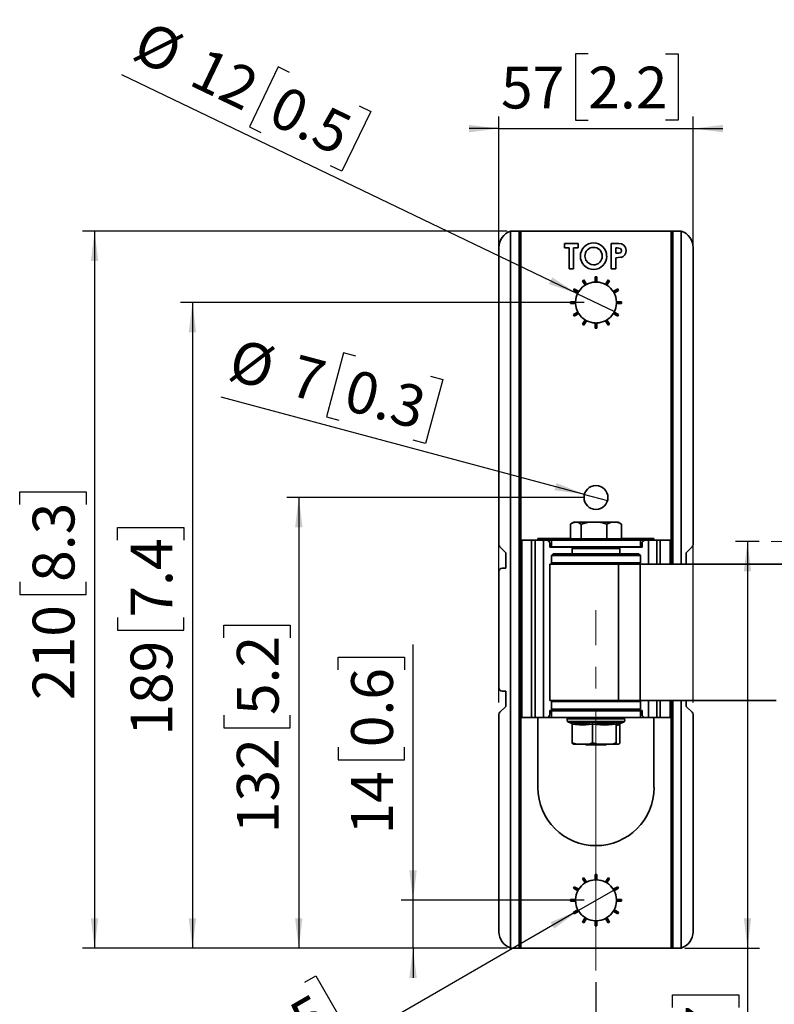
# Model space of a CAD drawing. Units: millimetres. Extents: x 41 to 999, y 69 to 1352.
# Drawn here: x 45 to 361, y 508 to 920 of the extents above; entities that cross this region are included whole.
import ezdxf

# ---------------------------------------------------------------- set-up
doc = ezdxf.new("R2010")
doc.units = ezdxf.units.MM
doc.header["$LTSCALE"] = 5
doc.linetypes.add('SLD-Center', pattern=[19.05, 15.24, -1.27, 1.27, -1.27])
doc.linetypes.add('SLD-Solid', pattern=[0])
doc.layers.add('MAATENTEKST', color=7, linetype='SLD-Solid')
doc.styles.add('SLDTEXTSTYLE0', font='GOTHIC.TTF', dxfattribs={"width": 0.913})
doc.dimstyles.new('SLDDIMSTYLE0', dxfattribs={"dimtxt": 17.5, "dimasz": 12.5, "dimexe": 0, "dimexo": 0.0625, "dimgap": 4.375, "dimtad": 1, "dimdec": 0, "dimlfac": 0.7, "dimrnd": 1e-09, "dimzin": 12, "dimdsep": 46, "dimtxsty": 'SLDTEXTSTYLE0', "dimsah": 1, "dimcen": 0.09, "dimadec": 0, "dimazin": 3, "dimtfac": 1, "dimtofl": 0, "dimtmove": 0, "dimatfit": 3, "dimfxl": 1, "dimfrac": 2, "dimtolj": 1, "dimtzin": 12, "dimarcsym": 0})
doc.dimstyles.new('SLDDIMSTYLE1', dxfattribs={"dimtxt": 17.5, "dimasz": 12.5, "dimexe": 0, "dimexo": 0.0625, "dimgap": 4.375, "dimtad": 1, "dimdec": 0, "dimlfac": 0.7, "dimrnd": 1e-09, "dimzin": 12, "dimdsep": 46, "dimtxsty": 'SLDTEXTSTYLE0', "dimsah": 1, "dimcen": 0.09, "dimadec": 0, "dimazin": 3, "dimtfac": 1, "dimtmove": 0, "dimatfit": 0, "dimfxl": 1, "dimfrac": 2, "dimtolj": 1, "dimtzin": 12, "dimarcsym": 0})
doc.dimstyles.new('SLDDIMSTYLE2', dxfattribs={"dimtxt": 17.5, "dimasz": 12.5, "dimexe": 0, "dimexo": 0.0625, "dimgap": 4.375, "dimtad": 1, "dimdec": 0, "dimlfac": 0.7, "dimrnd": 1e-09, "dimzin": 12, "dimdsep": 46, "dimtxsty": 'SLDTEXTSTYLE0', "dimblk1": 'NONE', "dimsah": 1, "dimcen": 0, "dimadec": 0, "dimazin": 3, "dimtfac": 1, "dimtmove": 0, "dimatfit": 3, "dimldrblk": 'NONE', "dimfxl": 1, "dimfrac": 2, "dimtolj": 1, "dimtzin": 12, "dimarcsym": 0})
doc.dimstyles.new('SLDDIMSTYLE3', dxfattribs={"dimtxt": 17.5, "dimasz": 12.5, "dimexe": 0, "dimexo": 0.0625, "dimgap": 4.375, "dimtad": 1, "dimdec": 0, "dimlfac": 0.7, "dimrnd": 1e-09, "dimzin": 12, "dimdsep": 46, "dimtxsty": 'SLDTEXTSTYLE0', "dimblk1": 'NONE', "dimsah": 1, "dimcen": 0, "dimadec": 0, "dimazin": 3, "dimtfac": 1, "dimtmove": 0, "dimatfit": 3, "dimldrblk": 'NONE', "dimfxl": 1, "dimfrac": 2, "dimtolj": 1, "dimtzin": 12, "dimarcsym": 0})

# ---------------------------------------------------------------- blocks, each defined once
blk = doc.blocks.new('_D')
at = {"layer": 'MAATENTEKST'}
for p, q in [((528.75, 618.49), (528.75, 405.97)), ((285.89, 517.05), (285.89, 405.97)), ((410.55, 442.31), (405.22, 442.31)), ((405.22, 442.31), (405.22, 414.53)), ((442.88, 442.31), (448.21, 442.31)), ((448.21, 442.31), (448.21, 414.53)), ((405.22, 414.53), (410.55, 414.53)), ((448.21, 414.53), (442.88, 414.53)), ((285.89, 410.97), (528.75, 410.97))]:
    blk.add_line(p, q, dxfattribs=at)
for points in [[(285.89, 410.97), (298.39, 409.42), (298.39, 412.52)], [(528.75, 410.97), (516.25, 412.52), (516.25, 409.42)]]:
    blk.add_solid(points, dxfattribs=at)
at = {"layer": 'MAATENTEKST', "char_height": 17.5, "attachment_point": 1, "style": 'SLDTEXTSTYLE0'}
for s, insert in [('170', (361.09, 436.88)), ('6.7', (410.55, 436.88))]:
    blk.add_mtext(s, dxfattribs=dict(at, insert=insert))
blk = doc.blocks.new('_D_1')
at = {"layer": 'MAATENTEKST'}
for p, q in [((354.21, 701.49), (344.31, 701.49)), ((349.31, 701.49), (349.31, 531.38)), ((323.03, 531.38), (354.31, 531.38)), ((349.31, 531.38), (349.31, 424.75)), ((317.97, 506.53), (317.97, 511.87)), ((317.97, 511.87), (345.75, 511.87)), ((345.75, 511.87), (345.75, 506.53)), ((317.97, 474.21), (317.97, 468.88)), ((345.75, 468.88), (345.75, 474.21)), ((317.97, 468.88), (345.75, 468.88))]:
    blk.add_line(p, q, dxfattribs=at)
for points in [[(349.31, 701.49), (347.76, 688.99), (350.86, 688.99)], [(349.31, 531.38), (350.86, 543.88), (347.76, 543.88)]]:
    blk.add_solid(points, dxfattribs=at)
at = {"layer": 'MAATENTEKST', "char_height": 17.5, "attachment_point": 1, "rotation": 90, "style": 'SLDTEXTSTYLE0'}
for s, insert in [('4.7', (323.4, 474.21)), ('119', (323.4, 424.75))]:
    blk.add_mtext(s, dxfattribs=dict(at, insert=insert))
blk = doc.blocks.new('_D_2')
at = {"layer": 'MAATENTEKST'}
for p, q in [((209.31, 551.38), (209.31, 658.42)), ((177.98, 647.75), (177.98, 653.09)), ((177.98, 653.09), (205.76, 653.09)), ((205.76, 653.09), (205.76, 647.75)), ((177.98, 615.43), (177.98, 610.1)), ((205.76, 610.1), (205.76, 615.43)), ((177.98, 610.1), (205.76, 610.1)), ((280.89, 551.38), (204.31, 551.38)), ((209.31, 531.38), (209.31, 551.38)), ((248.75, 531.38), (204.31, 531.38)), ((209.31, 531.38), (209.31, 518.88))]:
    blk.add_line(p, q, dxfattribs=at)
for points in [[(209.31, 551.38), (210.86, 563.88), (207.76, 563.88)], [(209.31, 531.38), (207.76, 518.88), (210.86, 518.88)]]:
    blk.add_solid(points, dxfattribs=at)
at = {"layer": 'MAATENTEKST', "char_height": 17.5, "attachment_point": 1, "rotation": 90, "style": 'SLDTEXTSTYLE0'}
for s, insert in [('0.6', (183.41, 615.43)), ('14', (183.41, 578.9))]:
    blk.add_mtext(s, dxfattribs=dict(at, insert=insert))
blk = doc.blocks.new('_D_3')
at = {"layer": 'MAATENTEKST'}
for p, q in [((280.89, 719.95), (156.5, 719.95)), ((161.5, 719.95), (161.5, 531.38)), ((130.17, 661.22), (130.17, 666.55)), ((130.17, 666.55), (157.95, 666.55)), ((157.95, 666.55), (157.95, 661.22)), ((130.17, 628.9), (130.17, 623.56)), ((157.95, 623.56), (157.95, 628.9)), ((130.17, 623.56), (157.95, 623.56)), ((248.75, 531.38), (156.5, 531.38))]:
    blk.add_line(p, q, dxfattribs=at)
for points in [[(161.5, 719.95), (159.95, 707.45), (163.05, 707.45)], [(161.5, 531.38), (163.05, 543.88), (159.95, 543.88)]]:
    blk.add_solid(points, dxfattribs=at)
at = {"layer": 'MAATENTEKST', "char_height": 17.5, "attachment_point": 1, "rotation": 90, "style": 'SLDTEXTSTYLE0'}
for s, insert in [('5.2', (135.59, 628.9)), ('132', (135.59, 579.44))]:
    blk.add_mtext(s, dxfattribs=dict(at, insert=insert))
blk = doc.blocks.new('_D_4')
at = {"layer": 'MAATENTEKST'}
for p, q in [((280.89, 801.52), (111.99, 801.52)), ((116.99, 801.52), (116.99, 531.38)), ((85.66, 702.01), (85.66, 707.34)), ((85.66, 707.34), (113.44, 707.34)), ((113.44, 707.34), (113.44, 702.01)), ((85.66, 669.68), (85.66, 664.35)), ((113.44, 664.35), (113.44, 669.68)), ((85.66, 664.35), (113.44, 664.35)), ((248.75, 531.38), (111.99, 531.38))]:
    blk.add_line(p, q, dxfattribs=at)
for points in [[(116.99, 801.52), (115.44, 789.02), (118.54, 789.02)], [(116.99, 531.38), (118.54, 543.88), (115.44, 543.88)]]:
    blk.add_solid(points, dxfattribs=at)
at = {"layer": 'MAATENTEKST', "char_height": 17.5, "attachment_point": 1, "rotation": 90, "style": 'SLDTEXTSTYLE0'}
for s, insert in [('7.4', (91.09, 669.68)), ('189', (91.09, 620.23))]:
    blk.add_mtext(s, dxfattribs=dict(at, insert=insert))
blk = doc.blocks.new('_D_5')
at = {"layer": 'MAATENTEKST'}
for p, q in [((248.75, 831.38), (71.02, 831.38)), ((76.02, 831.38), (76.02, 531.38)), ((44.68, 716.94), (44.68, 722.27)), ((44.68, 722.27), (72.46, 722.27)), ((72.46, 722.27), (72.46, 716.94)), ((44.68, 684.61), (44.68, 679.28)), ((72.46, 679.28), (72.46, 684.61)), ((44.68, 679.28), (72.46, 679.28)), ((248.75, 531.38), (71.02, 531.38))]:
    blk.add_line(p, q, dxfattribs=at)
for points in [[(76.02, 831.38), (74.47, 818.88), (77.57, 818.88)], [(76.02, 531.38), (77.57, 543.88), (74.47, 543.88)]]:
    blk.add_solid(points, dxfattribs=at)
at = {"layer": 'MAATENTEKST', "char_height": 17.5, "attachment_point": 1, "rotation": 90, "style": 'SLDTEXTSTYLE0'}
for s, insert in [('8.3', (50.11, 684.61)), ('210', (50.11, 635.15))]:
    blk.add_mtext(s, dxfattribs=dict(at, insert=insert))
blk = doc.blocks.new('_D_6')
at = {"layer": 'MAATENTEKST'}
for p, q in [((282.66, 905.65), (277.32, 905.65)), ((277.32, 905.65), (277.32, 877.87)), ((314.98, 905.65), (320.31, 905.65)), ((320.31, 905.65), (320.31, 877.87)), ((245.25, 634.07), (245.25, 879.32)), ((277.32, 877.87), (282.66, 877.87)), ((320.31, 877.87), (314.98, 877.87)), ((326.53, 634.07), (326.53, 879.32)), ((245.25, 874.32), (232.75, 874.32)), ((245.25, 874.32), (326.53, 874.32)), ((326.53, 874.32), (339.03, 874.32))]:
    blk.add_line(p, q, dxfattribs=at)
for points in [[(245.25, 874.32), (232.75, 875.87), (232.75, 872.77)], [(326.53, 874.32), (339.03, 872.77), (339.03, 875.87)]]:
    blk.add_solid(points, dxfattribs=at)
at = {"layer": 'MAATENTEKST', "char_height": 17.5, "attachment_point": 1, "style": 'SLDTEXTSTYLE0'}
for s, insert in [('57', (246.13, 900.23)), ('2.2', (282.66, 900.23))]:
    blk.add_mtext(s, dxfattribs=dict(at, insert=insert))
blk = doc.blocks.new('_D_11')
at = {"layer": 'MAATENTEKST'}
for p, q in [((152.86, 900.09), (140.83, 875.04)), ((157.67, 897.78), (152.86, 900.09)), ((278.16, 805.23), (87.43, 896.86)), ((186.81, 883.78), (191.61, 881.47)), ((191.61, 881.47), (179.58, 856.43)), ((140.83, 875.04), (145.64, 872.74)), ((179.58, 856.43), (174.78, 858.74)), ((278.16, 805.23), (293.61, 797.81))]:
    blk.add_line(p, q, dxfattribs=at)
blk.add_arc((285.89, 801.52), 8.57, 117.8684, 184.5973, dxfattribs=at)
blk.add_solid([(278.16, 805.23), (267.57, 812.04), (266.22, 809.25)], dxfattribs=at)
at = {"layer": 'MAATENTEKST', "char_height": 17.5, "attachment_point": 1, "rotation": 334.3408, "style": 'SLDTEXTSTYLE0'}
for s, insert in [('%%c', (98.49, 919.89)), ('12', (122.4, 908.7)), ('0.5', (155.32, 892.88))]:
    blk.add_mtext(s, dxfattribs=dict(at, insert=insert))
blk = doc.blocks.new('_None')
blk = doc.blocks.new('_D_12')
at = {"layer": 'MAATENTEKST'}
for p, q in [((180.24, 780.5), (173.05, 753.67)), ((185.39, 779.12), (180.24, 780.5)), ((216.61, 770.76), (221.76, 769.38)), ((221.76, 769.38), (214.57, 742.54)), ((281.06, 721.24), (129.04, 761.98)), ((173.05, 753.67), (178.2, 752.29)), ((214.57, 742.54), (209.42, 743.92)), ((281.06, 721.24), (290.72, 718.65))]:
    blk.add_line(p, q, dxfattribs=at)
blk.add_solid([(281.06, 721.24), (269.39, 725.98), (268.58, 722.98)], dxfattribs=at)
at = {"layer": 'MAATENTEKST', "char_height": 17.5, "attachment_point": 1, "rotation": 345, "style": 'SLDTEXTSTYLE0'}
for s, insert in [('%%c', (135.63, 786.56)), ('7', (161.19, 779.99)), ('0.3', (183.98, 773.88))]:
    blk.add_mtext(s, dxfattribs=dict(at, insert=insert))
blk = doc.blocks.new('_D_13')
at = {"layer": 'MAATENTEKST'}
for p, q in [((278.47, 547.09), (293.31, 555.66)), ((278.47, 547.09), (97.17, 442.42)), ((164.03, 517.09), (168.65, 519.76)), ((168.65, 519.76), (182.54, 495.7)), ((136.03, 500.93), (131.42, 498.27)), ((131.42, 498.27), (145.31, 474.21)), ((182.54, 495.7), (177.92, 493.04)), ((145.31, 474.21), (149.92, 476.87))]:
    blk.add_line(p, q, dxfattribs=at)
blk.add_arc((285.89, 551.38), 8.57, 179.7436, 212.1316, dxfattribs=at)
blk.add_solid([(278.47, 547.09), (266.87, 542.18), (268.42, 539.5)], dxfattribs=at)
at = {"layer": 'MAATENTEKST', "char_height": 17.5, "attachment_point": 1, "rotation": 30, "style": 'SLDTEXTSTYLE0'}
for s, insert in [('0.5', (138.75, 496.23)), ('12', (107.12, 477.97)), ('%%c', (84.39, 464.54))]:
    blk.add_mtext(s, dxfattribs=dict(at, insert=insert))

msp = doc.modelspace()

# ---------------------------------------------------------------- linework, layer by layer
at = {"color": 7, "linetype": 'SLD-Solid', "lineweight": 35}
for p, q in [((250.17, 831.38), (250.17, 531.38)), ((253.75, 831.38), (250.17, 831.38)), ((253.75, 831.38), (253.75, 531.38)), ((254.46, 831.38), (253.75, 831.38)), ((254.46, 831.38), (254.46, 531.38)), ((254.46, 831.38), (317.32, 831.38)), ((317.32, 831.38), (318.03, 831.38)), ((318.03, 831.38), (318.03, 692.09)), ((318.03, 831.38), (321.6, 831.38)), ((245.25, 824.59), (245.25, 700.25)), ((272.73, 826.25), (278.43, 826.25)), ((272.73, 824.35), (272.73, 826.25)), ((274.63, 824.35), (272.73, 824.35)), ((274.63, 815.66), (274.63, 824.35)), ((276.53, 824.35), (276.53, 815.66)), ((278.43, 824.35), (276.53, 824.35)), ((278.43, 826.25), (278.43, 824.35)), ((292.27, 826.25), (294.39, 826.25)), ((292.27, 815.66), (292.27, 826.25)), ((294.76, 824.35), (294.17, 824.35)), ((294.17, 824.35), (294.17, 822.18)), ((326.53, 824.59), (326.53, 700.25)), ((294.17, 822.18), (294.84, 822.18)), ((294.17, 820.28), (294.17, 815.66)), ((276.53, 815.66), (274.63, 815.66)), ((285.53, 812.23), (285.53, 810.08)), ((285.53, 812.23), (285.89, 812.23)), ((285.89, 812.23), (285.89, 810.09)), ((285.89, 812.23), (286.25, 812.23)), ((286.25, 812.23), (286.25, 810.08)), ((294.17, 815.66), (292.27, 815.66)), ((280.22, 810.62), (280.53, 810.8)), ((280.22, 810.62), (281.3, 808.76)), ((280.53, 810.8), (280.84, 810.98)), ((280.53, 810.8), (281.6, 808.94)), ((280.84, 810.98), (281.92, 809.12)), ((290.94, 810.98), (289.86, 809.12)), ((291.25, 810.8), (290.17, 808.94)), ((291.55, 810.62), (290.48, 808.76)), ((290.94, 810.98), (291.25, 810.8)), ((291.25, 810.8), (291.55, 810.62)), ((276.43, 806.57), (276.61, 806.88)), ((276.43, 806.57), (278.29, 805.49)), ((276.61, 806.88), (276.79, 807.19)), ((276.61, 806.88), (278.47, 805.81)), ((276.79, 807.19), (278.65, 806.11)), ((294.99, 807.19), (293.13, 806.11)), ((295.17, 806.88), (293.31, 805.81)), ((295.35, 806.57), (293.48, 805.49)), ((294.99, 807.19), (295.17, 806.88)), ((295.17, 806.88), (295.35, 806.57)), ((275.17, 801.88), (277.32, 801.88)), ((275.17, 801.52), (275.17, 801.88)), ((275.17, 801.16), (275.17, 801.52)), ((275.17, 801.52), (277.32, 801.52)), ((275.17, 801.16), (277.32, 801.16)), ((296.6, 801.88), (294.45, 801.88)), ((296.6, 801.16), (294.45, 801.16)), ((296.6, 801.52), (294.46, 801.52)), ((296.6, 801.88), (296.6, 801.52)), ((296.6, 801.52), (296.6, 801.16)), ((276.43, 796.47), (278.29, 797.55)), ((276.61, 796.16), (276.43, 796.47)), ((276.61, 796.16), (278.47, 797.23)), ((276.79, 795.85), (276.61, 796.16)), ((276.79, 795.85), (278.65, 796.93)), ((294.99, 795.85), (293.13, 796.93)), ((295.17, 796.16), (293.31, 797.23)), ((293.48, 797.55), (295.35, 796.47)), ((295.17, 796.16), (294.99, 795.85)), ((295.35, 796.47), (295.17, 796.16)), ((280.22, 792.42), (281.3, 794.28)), ((280.53, 792.24), (280.22, 792.42)), ((280.53, 792.24), (281.6, 794.1)), ((280.84, 792.06), (280.53, 792.24)), ((280.84, 792.06), (281.92, 793.93)), ((285.53, 790.81), (285.53, 792.96)), ((285.89, 790.81), (285.89, 792.95)), ((286.25, 790.81), (286.25, 792.96)), ((290.94, 792.06), (289.86, 793.93)), ((291.25, 792.24), (290.17, 794.1)), ((291.55, 792.42), (290.48, 794.28)), ((291.25, 792.24), (290.94, 792.06)), ((291.55, 792.42), (291.25, 792.24)), ((285.89, 790.81), (285.53, 790.81)), ((286.25, 790.81), (285.89, 790.81)), ((275.21, 702.66), (275.21, 708.83)), ((276.6, 709.66), (275.63, 709.1)), ((276.6, 709.66), (277.48, 709.66)), ((277.48, 709.66), (285.1, 709.66)), ((279.75, 702.66), (279.75, 708.83)), ((285.1, 709.66), (293.5, 709.66)), ((290.44, 702.66), (290.44, 708.83)), ((293.5, 709.66), (295.17, 709.66)), ((296.14, 709.1), (295.17, 709.66)), ((296.57, 708.83), (296.13, 709.04)), ((296.57, 702.66), (296.57, 708.83)), ((254.82, 627.81), (254.82, 702.09)), ((254.82, 702.09), (258.96, 702.09)), ((258.96, 627.81), (258.96, 702.09)), ((258.96, 702.09), (260.39, 702.09)), ((260.39, 627.81), (260.39, 702.09)), ((260.39, 702.09), (263.96, 702.09)), ((261.6, 702.09), (261.6, 702.81)), ((261.6, 702.81), (263.03, 702.81)), ((263.03, 702.09), (263.03, 702.81)), ((263.96, 627.81), (263.96, 702.09)), ((263.96, 702.09), (265.17, 702.09)), ((265.17, 702.09), (267.32, 702.09)), ((266.6, 700.66), (266.6, 699.09)), ((267.32, 699.23), (267.32, 702.09)), ((304.46, 702.09), (267.32, 702.09)), ((279.75, 702.66), (275.21, 702.66)), ((277.32, 702.66), (277.32, 702.09)), ((290.44, 702.66), (279.75, 702.66)), ((296.57, 702.66), (290.44, 702.66)), ((294.46, 702.09), (294.46, 702.66)), ((304.46, 699.23), (304.46, 702.09)), ((306.6, 702.09), (304.46, 702.09)), ((305.17, 700.66), (305.17, 699.09)), ((307.82, 702.09), (306.6, 702.09)), ((311.39, 702.09), (307.82, 702.09)), ((308.75, 702.09), (308.75, 702.81)), ((310.17, 702.81), (308.75, 702.81)), ((310.17, 702.09), (310.17, 702.81)), ((311.39, 692.09), (311.39, 702.09)), ((312.82, 702.09), (311.39, 702.09)), ((316.96, 702.09), (312.82, 702.09)), ((316.96, 692.09), (316.96, 702.09)), ((245.66, 699.24), (248.1, 696.81)), ((248.1, 690.38), (248.1, 696.81)), ((266.6, 699.23), (267.32, 699.23)), ((266.6, 699.09), (276.46, 699.09)), ((304.46, 699.23), (267.32, 699.23)), ((268.03, 696.38), (267.32, 695.66)), ((268.03, 696.38), (283.85, 696.38)), ((276.6, 699.23), (275.89, 698.52)), ((275.89, 698.52), (275.89, 696.38)), ((295.89, 698.52), (275.89, 698.52)), ((283.85, 696.38), (303.75, 696.38)), ((295.89, 698.52), (295.17, 699.23)), ((295.32, 699.09), (305.17, 699.09)), ((295.89, 696.38), (295.89, 698.52)), ((304.46, 695.66), (303.75, 696.38)), ((305.17, 699.23), (304.46, 699.23)), ((323.67, 696.81), (326.11, 699.24)), ((323.67, 696.81), (323.67, 692.09)), ((267.32, 695.66), (267.32, 692.52)), ((283.77, 695.66), (267.32, 695.66)), ((267.32, 692.52), (267.75, 692.09)), ((267.32, 692.52), (304.46, 692.52)), ((304.46, 695.66), (283.77, 695.66)), ((304.03, 692.09), (304.46, 692.52)), ((304.46, 692.52), (304.46, 695.66)), ((245.25, 688.95), (245.25, 640.38)), ((246.67, 690.38), (248.1, 690.38)), ((266.6, 692.09), (266.6, 634.95)), ((266.6, 692.09), (295.35, 692.09)), ((295.35, 634.95), (295.35, 692.09)), ((295.35, 692.09), (304.41, 692.09)), ((304.41, 692.09), (304.41, 634.95)), ((304.41, 692.09), (405.89, 692.09)), ((248.1, 638.95), (246.67, 638.95)), ((248.1, 632.52), (248.1, 638.95)), ((266.6, 634.95), (295.35, 634.95)), ((267.75, 634.95), (267.32, 634.52)), ((304.41, 634.95), (295.35, 634.95)), ((304.46, 634.52), (304.03, 634.95)), ((304.41, 634.95), (361.29, 634.95)), ((311.39, 627.81), (311.39, 634.95)), ((316.96, 627.81), (316.96, 634.95)), ((318.03, 634.95), (318.03, 531.38)), ((323.67, 634.95), (323.67, 632.52)), ((248.1, 632.52), (245.66, 630.08)), ((266.6, 630.81), (266.6, 629.23)), ((267.89, 630.81), (266.6, 630.81)), ((266.6, 630.66), (267.32, 630.66)), ((267.32, 634.52), (267.32, 631.38)), ((276.72, 634.52), (267.32, 634.52)), ((267.32, 631.38), (268.03, 630.66)), ((267.32, 631.38), (304.46, 631.38)), ((267.32, 627.81), (267.32, 630.66)), ((304.46, 630.66), (267.32, 630.66)), ((304.46, 634.52), (276.72, 634.52)), ((303.75, 630.66), (304.46, 631.38)), ((305.17, 630.81), (303.89, 630.81)), ((304.46, 631.38), (304.46, 634.52)), ((304.46, 627.81), (304.46, 630.66)), ((305.17, 630.66), (304.46, 630.66)), ((305.17, 630.81), (305.17, 629.23)), ((326.11, 630.08), (323.67, 632.52)), ((245.25, 629.07), (245.25, 538.17)), ((254.82, 627.81), (258.96, 627.81)), ((258.96, 627.81), (260.39, 627.81)), ((260.39, 627.81), (263.96, 627.81)), ((261.6, 627.81), (261.6, 598.52)), ((263.96, 627.81), (265.17, 627.81)), ((265.17, 627.81), (267.32, 627.81)), ((304.46, 627.81), (267.32, 627.81)), ((274.15, 627.68), (274.18, 627.68)), ((274.18, 627.69), (274.18, 627.68)), ((274.2, 627.68), (274.61, 627.68)), ((274.57, 627.71), (274.57, 627.68)), ((274.67, 627.68), (275.53, 627.68)), ((275.4, 627.75), (275.4, 627.68)), ((275.63, 627.68), (276.9, 627.68)), ((276.65, 627.77), (276.65, 627.68)), ((277.04, 627.68), (278.67, 627.68)), ((277.82, 627.8), (277.82, 627.81)), ((278.26, 627.78), (278.26, 627.68)), ((278.49, 627.81), (278.49, 627.81)), ((278.83, 627.68), (280.75, 627.68)), ((279.48, 627.8), (279.48, 627.81)), ((280.15, 627.79), (280.15, 627.68)), ((280.75, 627.8), (280.75, 627.81)), ((280.94, 627.68), (283.06, 627.68)), ((282.24, 627.73), (282.24, 627.81)), ((282.24, 627.8), (282.24, 627.68)), ((283.26, 627.68), (285.49, 627.68)), ((283.89, 627.81), (283.89, 627.73)), ((284.45, 627.81), (284.45, 627.68)), ((285.63, 627.73), (285.63, 627.81)), ((285.69, 627.68), (287.93, 627.68)), ((286.63, 627.81), (286.63, 627.68)), ((287.39, 627.75), (287.39, 627.81)), ((288.14, 627.68), (290.29, 627.68)), ((288.63, 627.8), (288.63, 627.68)), ((289.07, 627.8), (289.07, 627.81)), ((290.48, 627.68), (292.46, 627.68)), ((290.62, 627.81), (290.62, 627.81)), ((291.9, 627.76), (291.9, 627.75)), ((291.96, 627.79), (291.96, 627.81)), ((292.63, 627.68), (294.34, 627.68)), ((293.03, 627.8), (293.03, 627.81)), ((293.8, 627.81), (293.8, 627.81)), ((294.48, 627.68), (295.85, 627.68)), ((295.95, 627.68), (296.92, 627.68)), ((296.99, 627.68), (297.51, 627.68)), ((297.54, 627.68), (297.63, 627.68)), ((306.6, 627.81), (304.46, 627.81)), ((307.82, 627.81), (306.6, 627.81)), ((311.39, 627.81), (307.82, 627.81)), ((310.17, 627.81), (310.17, 598.52)), ((312.82, 627.81), (311.39, 627.81)), ((316.96, 627.81), (312.82, 627.81)), ((326.53, 629.07), (326.53, 538.17)), ((274.35, 625.9), (275.92, 625.33)), ((275.97, 617.21), (275.97, 625.09)), ((284.45, 617.21), (284.45, 625.09)), ((294.37, 617.21), (294.37, 625.09)), ((295.72, 625.3), (295.75, 625.31)), ((295.73, 625.28), (297.42, 625.9)), ((295.81, 617.21), (295.81, 625.09)), ((276.59, 616.66), (279.9, 616.66)), ((280.51, 616.66), (279.9, 616.66)), ((280.51, 616.66), (289.05, 616.66)), ((281.32, 616.66), (281.6, 616.38)), ((290.17, 616.38), (281.6, 616.38)), ((289.76, 616.66), (289.05, 616.66)), ((289.76, 616.66), (295.04, 616.66)), ((290.17, 616.38), (290.46, 616.66)), ((295.14, 616.66), (295.04, 616.66)), ((295.14, 616.66), (295.18, 616.66)), ((280.22, 560.48), (280.53, 560.66)), ((280.22, 560.48), (281.3, 558.62)), ((280.53, 560.66), (280.84, 560.83)), ((280.53, 560.66), (281.6, 558.8)), ((280.84, 560.83), (281.92, 558.97)), ((285.53, 562.09), (285.53, 559.94)), ((285.53, 562.09), (285.89, 562.09)), ((285.89, 562.09), (285.89, 559.95)), ((285.89, 562.09), (286.25, 562.09)), ((286.25, 562.09), (286.25, 559.94)), ((290.94, 560.83), (289.86, 558.97)), ((291.25, 560.66), (290.17, 558.8)), ((291.55, 560.48), (290.48, 558.62)), ((290.94, 560.83), (291.25, 560.66)), ((291.25, 560.66), (291.55, 560.48)), ((276.43, 556.43), (276.61, 556.73)), ((276.43, 556.43), (278.29, 555.35)), ((276.61, 556.73), (276.79, 557.04)), ((276.61, 556.73), (278.47, 555.66)), ((276.79, 557.04), (278.65, 555.97)), ((294.99, 557.04), (293.13, 555.97)), ((295.17, 556.73), (293.31, 555.66)), ((295.35, 556.43), (293.48, 555.35)), ((294.99, 557.04), (295.17, 556.73)), ((295.17, 556.73), (295.35, 556.43)), ((275.17, 551.73), (277.32, 551.73)), ((275.17, 551.38), (275.17, 551.73)), ((275.17, 551.38), (277.32, 551.38)), ((275.17, 551.02), (275.17, 551.38)), ((275.17, 551.02), (277.32, 551.02)), ((296.6, 551.73), (294.45, 551.73)), ((296.6, 551.02), (294.45, 551.02)), ((296.6, 551.38), (294.46, 551.38)), ((296.6, 551.73), (296.6, 551.38)), ((296.6, 551.38), (296.6, 551.02)), ((276.43, 546.33), (278.29, 547.4)), ((276.61, 546.02), (276.43, 546.33)), ((276.61, 546.02), (278.47, 547.09)), ((276.79, 545.71), (276.61, 546.02)), ((276.79, 545.71), (278.65, 546.79)), ((280.22, 542.28), (281.3, 544.14)), ((280.53, 542.1), (281.6, 543.95)), ((291.25, 542.1), (290.17, 543.95)), ((291.55, 542.28), (290.48, 544.14)), ((294.99, 545.71), (293.13, 546.79)), ((295.17, 546.02), (293.31, 547.09)), ((293.48, 547.4), (295.35, 546.33)), ((295.17, 546.02), (294.99, 545.71)), ((295.35, 546.33), (295.17, 546.02)), ((280.53, 542.1), (280.22, 542.28)), ((280.84, 541.92), (280.53, 542.1)), ((280.84, 541.92), (281.92, 543.78)), ((285.53, 540.66), (285.53, 542.81)), ((285.89, 540.66), (285.53, 540.66)), ((285.89, 540.66), (285.89, 542.81)), ((286.25, 540.66), (285.89, 540.66)), ((286.25, 540.66), (286.25, 542.81)), ((290.94, 541.92), (289.86, 543.78)), ((291.25, 542.1), (290.94, 541.92)), ((291.55, 542.28), (291.25, 542.1)), ((253.75, 531.38), (250.17, 531.38)), ((254.46, 531.38), (253.75, 531.38)), ((254.46, 531.38), (317.32, 531.38)), ((317.32, 531.38), (318.03, 531.38)), ((318.03, 531.38), (321.6, 531.38))]:
    msp.add_line(p, q, dxfattribs=at)
at = {"color": 8, "linetype": 'SLD-Solid', "lineweight": 35}
for p, q in [((317.32, 831.38), (317.32, 692.09)), ((321.6, 831.38), (321.6, 692.09)), ((275.21, 702.81), (263.03, 702.81)), ((308.75, 702.81), (296.57, 702.81)), ((307.82, 692.09), (307.82, 702.09)), ((312.82, 692.09), (312.82, 702.09)), ((307.82, 627.81), (307.82, 634.95)), ((312.82, 627.81), (312.82, 634.95)), ((317.32, 634.95), (317.32, 531.38)), ((321.6, 634.95), (321.6, 531.38)), ((297.89, 627.33), (273.89, 627.33)), ((286.64, 627.68), (286.64, 627.81)), ((286.68, 627.68), (286.68, 627.81)), ((288.71, 627.68), (288.71, 627.81)), ((288.86, 627.68), (288.86, 627.81)), ((290.66, 627.68), (290.66, 627.81)), ((290.91, 627.68), (290.91, 627.81)), ((292.75, 627.68), (292.75, 627.81)), ((293.86, 627.75), (293.86, 627.81)), ((294.66, 627.8), (294.66, 627.81)), ((294.97, 627.78), (294.97, 627.81)), ((295.45, 627.75), (295.45, 627.81)), ((296.2, 627.78), (296.2, 627.81)), ((296.5, 627.8), (296.5, 627.81)), ((273.98, 626.22), (284.29, 626.22)), ((297.42, 625.9), (274.35, 625.9)), ((284.29, 626.22), (297.79, 626.22))]:
    msp.add_line(p, q, dxfattribs=at)
at = {"color": 7, "linetype": 'SLD-Solid', "lineweight": 35, "flags": 128}
for points in [[(294.39, 826.25), (295.48, 826.21), (296.56, 826.04), (297.53, 825.54), (298.28, 824.5), (298.51, 823.24)], [(296.11, 824.14), (295.37, 824.32), (294.76, 824.35)], [(281.28, 820.93), (281.67, 819.19), (282.58, 818.11)], [(296.32, 820.44), (295.12, 820.3), (294.17, 820.28)], [(294.84, 822.18), (295.43, 822.2), (296.01, 822.31), (296.26, 822.46), (296.46, 822.68), (296.57, 822.95), (296.61, 823.24)], [(282.58, 818.11), (283.81, 817.45), (284.9, 817.29)], [(275.21, 708.83), (275.78, 709.19), (277.48, 709.66)], [(277.48, 709.66), (278.1, 709.6), (279.75, 708.83)], [(279.75, 708.83), (282.37, 709.44), (285.1, 709.66)], [(290.44, 708.83), (291.94, 709.44), (293.5, 709.66)], [(274.18, 627.68), (274.21, 627.72), (274.27, 627.75)], [(274.27, 627.75), (274.24, 627.73), (274.2, 627.68)], [(274.61, 627.68), (274.57, 627.72), (274.59, 627.75)], [(274.59, 627.75), (274.6, 627.73), (274.67, 627.68)], [(275.53, 627.68), (275.42, 627.72), (275.4, 627.75)], [(275.4, 627.75), (275.46, 627.73), (275.63, 627.68)], [(276.9, 627.68), (276.72, 627.72), (276.68, 627.75)], [(276.68, 627.75), (276.78, 627.73), (277.04, 627.68)], [(278.67, 627.68), (278.43, 627.72), (278.35, 627.75)], [(278.35, 627.75), (278.49, 627.73), (278.83, 627.68)], [(280.75, 627.68), (280.47, 627.72), (280.36, 627.75)], [(280.36, 627.75), (280.53, 627.73), (280.94, 627.68)], [(283.06, 627.68), (282.74, 627.72), (282.6, 627.75)], [(282.6, 627.75), (282.8, 627.73), (283.26, 627.68)], [(285.49, 627.68), (285.15, 627.72), (285, 627.75)], [(285, 627.75), (285.21, 627.73), (285.69, 627.68)], [(287.93, 627.68), (287.59, 627.72), (287.42, 627.75)], [(287.42, 627.75), (287.64, 627.73), (288.14, 627.68)], [(290.29, 627.68), (289.95, 627.72), (289.79, 627.75)], [(289.79, 627.75), (290, 627.73), (290.48, 627.68)], [(292.46, 627.68), (292.14, 627.72), (291.98, 627.75)], [(291.98, 627.75), (292.18, 627.73), (292.63, 627.68)], [(294.34, 627.68), (294.06, 627.72), (293.91, 627.75)], [(293.91, 627.75), (294.09, 627.73), (294.48, 627.68)], [(295.85, 627.68), (295.62, 627.72), (295.48, 627.75)], [(295.48, 627.75), (295.63, 627.73), (295.95, 627.68)], [(296.92, 627.68), (296.75, 627.72), (296.64, 627.75)], [(296.64, 627.75), (296.75, 627.73), (296.99, 627.68)], [(297.51, 627.68), (297.41, 627.72), (297.32, 627.75)], [(297.32, 627.75), (297.4, 627.73), (297.54, 627.68)], [(297.59, 627.69), (297.56, 627.72), (297.51, 627.75)], [(284.45, 625.09), (280.21, 624.6), (275.97, 625.09)], [(294.37, 625.09), (289.41, 624.6), (284.45, 625.09)], [(295.81, 625.09), (295.09, 624.6), (294.37, 625.09)], [(295.86, 625.33), (295.85, 625.31), (295.81, 625.09)], [(275.97, 617.21), (277.26, 616.78), (279.9, 616.66)], [(284.45, 617.21), (285.96, 616.78), (289.05, 616.66)], [(294.37, 617.21), (294.4, 617.12), (294.55, 616.83), (294.71, 616.7), (295.04, 616.66)]]:
    msp.add_lwpolyline(points, dxfattribs=at)
at = {"color": 8, "linetype": 'SLD-Solid', "lineweight": 35, "flags": 128}
for points in [[(276.03, 625.31), (275.9, 625.36), (275.45, 625.8)], [(294.81, 625.8), (295.16, 625.39), (295.54, 625.24), (295.72, 625.3)]]:
    msp.add_lwpolyline(points, dxfattribs=at)
at = {"color": 7, "linetype": 'SLD-Solid', "lineweight": 35}
msp.add_circle((285.89, 719.95), 5, dxfattribs=at)
for centre, radius, start, end in [((252.39, 824.59), 7.14, 108.0592, 180), ((319.39, 824.59), 7.14, 0, 71.9408), ((284.89, 821), 5.51, 89.962, 180.4767), ((284.82, 821.07), 3.55, 89.3415, 182.1952), ((284.88, 821.03), 3.59, 358.7455, 90.2192), ((284.87, 821.03), 5.49, 358.9292, 89.8198), ((295.64, 823.29), 0.967, 357.1578, 61.0666), ((284.86, 820.87), 5.48, 179.0954, 270.5325), ((284.9, 820.86), 3.57, 269.9778, 1.4683), ((284.94, 820.82), 5.43, 269.6973, 1.0543), ((295.7, 823.17), 2.81, 282.7468, 1.3533), ((285.89, 801.52), 8.57, 122.388, 147.612), ((285.89, 801.52), 8.57, 120, 122.388), ((285.89, 801.52), 8.57, 117.612, 120), ((285.89, 801.52), 8.57, 92.388, 117.612), ((285.89, 801.52), 8.57, 90, 92.388), ((285.89, 801.52), 8.57, 87.612, 90), ((285.89, 801.52), 8.57, 62.388, 87.612), ((285.89, 801.52), 8.57, 60, 62.388), ((285.89, 801.52), 8.57, 57.612, 60), ((285.89, 801.52), 8.57, 32.388, 57.612), ((285.89, 801.52), 8.57, 152.388, 177.612), ((285.89, 801.52), 8.57, 150, 152.388), ((285.89, 801.52), 8.57, 147.612, 150), ((285.89, 801.52), 8.57, 30, 32.388), ((285.89, 801.52), 8.57, 27.612, 30), ((285.89, 801.52), 8.57, 2.388, 27.612), ((285.89, 801.52), 8.57, 177.612, 180), ((285.89, 801.52), 8.57, 180, 182.388), ((285.89, 801.52), 8.57, 182.388, 207.612), ((285.89, 801.52), 8.57, 332.388, 357.612), ((285.89, 801.52), 8.57, 0, 2.388), ((285.89, 801.52), 8.57, 357.612, 0), ((285.89, 801.52), 8.57, 207.612, 210), ((285.89, 801.52), 8.57, 210, 212.388), ((285.89, 801.52), 8.57, 212.388, 237.612), ((285.89, 801.52), 8.57, 302.388, 327.612), ((285.89, 801.52), 8.57, 327.612, 330), ((285.89, 801.52), 8.57, 330, 332.388), ((285.89, 801.52), 8.57, 237.612, 240), ((285.89, 801.52), 8.57, 240, 242.388), ((285.89, 801.52), 8.57, 242.388, 267.612), ((285.89, 801.52), 8.57, 267.612, 270), ((285.89, 801.52), 8.57, 270, 272.388), ((285.89, 801.52), 8.57, 272.388, 297.612), ((285.89, 801.52), 8.57, 297.612, 300), ((285.89, 801.52), 8.57, 300, 302.388), ((284.97, 691.23), 18.43, 72.7413, 89.6073), ((293.39, 703.17), 6.49, 60.7069, 89.0328), ((265.17, 700.66), 1.43, 0, 90), ((306.6, 700.66), 1.43, 90, 180), ((246.67, 700.25), 1.43, 180, 225), ((325.1, 700.25), 1.43, 315, 0), ((246.67, 688.95), 1.43, 90, 180), ((246.67, 640.38), 1.43, 180, 270), ((246.67, 629.07), 1.43, 135, 180), ((265.17, 629.23), 1.43, 270, 0), ((275.25, 626.89), 1.43, 161.7856, 207.9058), ((274.54, 627.12), 0.686, 124.5629, 161.7856), ((297.24, 627.12), 0.686, 18.2144, 55.4371), ((296.53, 626.89), 1.43, 332.0942, 18.2144), ((306.6, 629.23), 1.43, 180, 270), ((325.1, 629.07), 1.43, 0, 45), ((274.59, 626.54), 0.686, 207.9058, 250), ((279.91, 643.51), 18.26, 255.8587, 284.1413), ((275.17, 625.06), 0.799, 2.3343, 69.3052), ((289.59, 650.12), 24.87, 257.8877, 282.1123), ((282.24, 625.22), 2.21, 356.6278, 15.3503), ((295.15, 625.1), 0.78, 115.7675, 180.897), ((297.19, 626.54), 0.686, 290, 332.0942), ((276.56, 617.26), 0.598, 184.6133, 277.0248), ((281.35, 625.08), 8.46, 264.306, 291.478), ((290.75, 628.06), 11.44, 265.0562, 288.4565), ((295.21, 617.26), 0.598, 262.9752, 355.3867), ((285.89, 598.52), 24.29, 180, 270), ((285.89, 598.52), 24.29, 270, 0), ((285.89, 551.38), 8.57, 122.388, 147.612), ((285.89, 551.38), 8.57, 120, 122.388), ((285.89, 551.38), 8.57, 117.612, 120), ((285.89, 551.38), 8.57, 92.388, 117.612), ((285.89, 551.38), 8.57, 90, 92.388), ((285.89, 551.38), 8.57, 87.612, 90), ((285.89, 551.38), 8.57, 62.388, 87.612), ((285.89, 551.38), 8.57, 60, 62.388), ((285.89, 551.38), 8.57, 57.612, 60), ((285.89, 551.38), 8.57, 32.388, 57.612), ((285.89, 551.38), 8.57, 152.388, 177.612), ((285.89, 551.38), 8.57, 150, 152.388), ((285.89, 551.38), 8.57, 147.612, 150), ((285.89, 551.38), 8.57, 30, 32.388), ((285.89, 551.38), 8.57, 27.612, 30), ((285.89, 551.38), 8.57, 2.388, 27.612), ((285.89, 551.38), 8.57, 177.612, 180), ((285.89, 551.38), 8.57, 180, 182.388), ((285.89, 551.38), 8.57, 182.388, 207.612), ((285.89, 551.38), 8.57, 332.388, 357.612), ((285.89, 551.38), 8.57, 0, 2.388), ((285.89, 551.38), 8.57, 357.612, 0), ((285.89, 551.38), 8.57, 207.612, 210), ((285.89, 551.38), 8.57, 210, 212.388), ((285.89, 551.38), 8.57, 212.388, 237.612), ((285.89, 551.38), 8.57, 237.612, 240), ((285.89, 551.38), 8.57, 240, 242.388), ((285.89, 551.38), 8.57, 297.612, 300), ((285.89, 551.38), 8.57, 300, 302.388), ((285.89, 551.38), 8.57, 302.388, 327.612), ((285.89, 551.38), 8.57, 327.612, 330), ((285.89, 551.38), 8.57, 330, 332.388), ((285.89, 551.38), 8.57, 242.388, 267.612), ((285.89, 551.38), 8.57, 267.612, 270), ((285.89, 551.38), 8.57, 270, 272.388), ((285.89, 551.38), 8.57, 272.388, 297.612), ((252.39, 538.17), 7.14, 180, 251.9408), ((319.39, 538.17), 7.14, 288.0592, 0)]:
    msp.add_arc(centre, radius, start, end, dxfattribs=at)
for centre, major_axis, ratio, start_param, end_param in [((275.25, 627.71), (1.07, 0), 0.087448, 2.260761, 2.731204), ((275.64, 627.71), (1.07, -0.02), 0.086066, 1.751384, 2.942228), ((276.47, 627.71), (1.07, -0.04), 0.080874, 1.96217, 3.153014), ((277.72, 627.71), (1.07, -0.05), 0.072125, 2.172482, 3.363327), ((278.76, 627.62), (2.14, -0.11), 0.072125, 1.799182, 2.172482), ((279.33, 627.71), (1.07, -0.07), 0.060237, 2.382172, 3.573016), ((280.47, 627.62), (2.14, -0.14), 0.060237, 1.74878, 2.382172), ((281.22, 627.71), (1.07, -0.08), 0.045759, 2.591202, 3.782046), ((282.41, 627.62), (2.14, -0.16), 0.045759, 1.651991, 2.591202), ((283.31, 627.71), (1.07, -0.09), 0.029337, 2.799647, 3.990491), ((284.5, 627.62), (2.14, -0.18), 0.029337, 1.860437, 2.799647), ((284.5, 627.62), (2.14, -0.18), 0.029337, 1.596561, 1.860437), ((285.52, 627.71), (1.07, -0.09), 0.011681, 3.007681, 4.198526), ((286.66, 627.62), (2.14, -0.19), 0.011681, 2.068471, 3.007681), ((286.66, 627.62), (2.14, -0.19), 0.011681, 1.799206, 2.068471), ((288.78, 627.62), (2.14, -0.19), 0.006464, 3.067641, 3.142157), ((287.75, 627.71), (1.07, -0.09), 0.006464, 1.876797, 3.067641), ((290.77, 627.62), (2.14, -0.18), 0.024339, 2.859683, 3.143638), ((289.89, 627.71), (1.07, -0.09), 0.024339, 1.668839, 2.859683), ((292.55, 627.62), (2.14, -0.17), 0.041191, 2.651378, 3.144772), ((291.86, 627.71), (1.07, -0.08), 0.041191, 1.460533, 2.651378), ((294.04, 627.62), (2.14, -0.14), 0.056299, 2.442529, 3.145363), ((293.57, 627.71), (1.07, -0.07), 0.056299, 1.251685, 2.442529), ((295.18, 627.62), (2.14, -0.12), 0.068996, 2.233031, 2.718593), ((294.94, 627.71), (1.07, -0.06), 0.068996, 1.042186, 2.233031), ((295.9, 627.62), (2.14, -0.08), 0.0787, 2.022888, 2.193394), ((294.06, 627.71), (1.07, 0.05), 0.072125, 0.718844, 0.969111), ((295.91, 627.71), (1.07, -0.04), 0.0787, 0.832043, 2.022888), ((296.45, 627.71), (1.07, -0.02), 0.084952, 0.621373, 1.812217), ((296.53, 627.71), (1.07, 0), 0.087448, 0.410389, 1.601234)]:
    msp.add_ellipse(centre, major_axis=major_axis, ratio=ratio, start_param=start_param, end_param=end_param, dxfattribs=at)
at = {"layer": 'MAATENTEKST', "linetype": 'SLD-Center', "lineweight": 18, "ltscale": 1.428571}
for p, q in [((359.21, 701.49), (687.75, 701.49)), ((285.89, 522.05), (285.89, 672.76))]:
    msp.add_line(p, q, dxfattribs=at)

# ---------------------------------------------------------------- dimensions: what is measured, and where the dimension line sits
at = {"layer": 'MAATENTEKST'}
for p1, p2, dimstyle, picture, middle in [((293.61, 797.81), (278.16, 805.23), 'SLDDIMSTYLE2', '_D_11', (134.35, 874.32)), ((290.72, 718.65), (281.06, 721.24), 'SLDDIMSTYLE3', '_D_12', (172.71, 750.27)), ((293.31, 555.66), (278.47, 547.09), 'SLDDIMSTYLE2', '_D_13', (142.24, 468.44))]:
    dim = msp.add_diameter_dim_2p(p1=p1, p2=p2, dimstyle=dimstyle, dxfattribs=at)
    dim.commit()
    dim.dimension.update_dxf_attribs({"geometry": picture, "text_midpoint": middle, "dimtype": 163})
for base, p1, p2, dimstyle, picture, middle in [((326.53, 874.32), (245.25, 629.07), (326.53, 629.07), 'SLDDIMSTYLE1', '_D_6', (285.89, 874.32)), ((528.75, 410.97), (285.89, 522.05), (528.75, 623.49), 'SLDDIMSTYLE0', '_D', (407.32, 410.97))]:
    dim = msp.add_linear_dim(base=base, p1=p1, p2=p2, dimstyle=dimstyle, dxfattribs=at)
    dim.commit()
    dim.dimension.update_dxf_attribs({"geometry": picture, "text_midpoint": middle, "dimtype": 160})
for base, p1, p2, dimstyle, picture, middle in [((76.02, 531.38), (253.75, 831.38), (253.75, 531.38), 'SLDDIMSTYLE0', '_D_5', (76.02, 681.38)), ((116.99, 531.38), (285.89, 801.52), (253.75, 531.38), 'SLDDIMSTYLE0', '_D_4', (116.99, 666.45)), ((161.5, 531.38), (285.89, 719.95), (253.75, 531.38), 'SLDDIMSTYLE0', '_D_3', (161.5, 625.66)), ((349.31, 531.38), (359.21, 701.49), (318.03, 531.38), 'SLDDIMSTYLE0', '_D_1', (349.31, 470.97)), ((209.31, 551.38), (253.75, 531.38), (285.89, 551.38), 'SLDDIMSTYLE1', '_D_2', (209.31, 618.66))]:
    dim = msp.add_linear_dim(base=base, p1=p1, p2=p2, angle=90, dimstyle=dimstyle, dxfattribs=at)
    dim.commit()
    dim.dimension.update_dxf_attribs({"geometry": picture, "text_midpoint": middle, "dimtype": 160})

doc.saveas('drawing.dxf')
